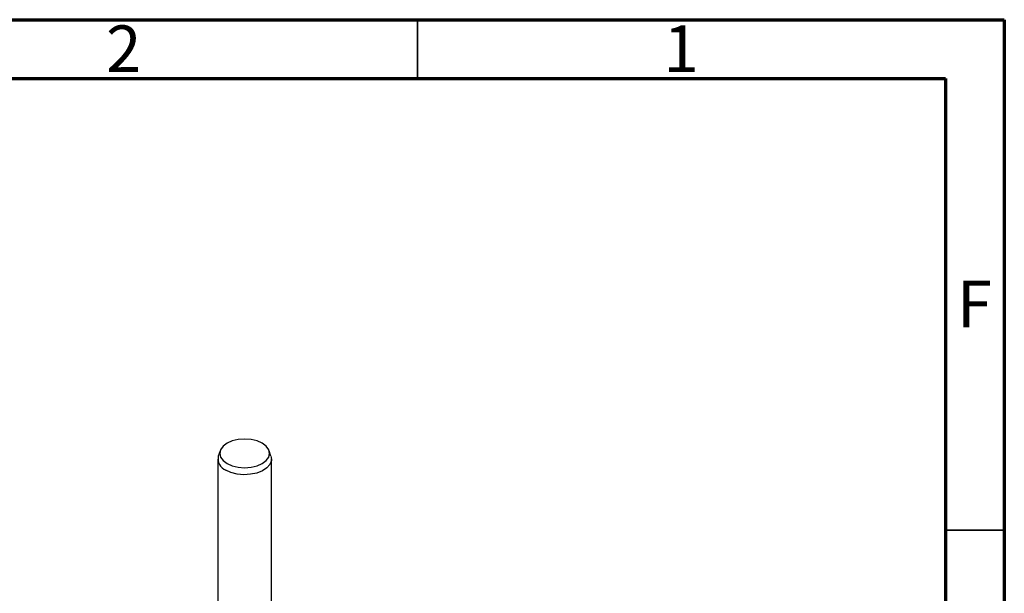
# Model space of a CAD drawing. Units: inches. Extents: x 0.6 to 16.3, y 0.2 to 11.5.
# Drawn here: x 13 to 16.3, y 9.6 to 11.5 of the extents above; entities that cross this region are included whole.
import ezdxf

# ---------------------------------------------------------------- set-up
doc = ezdxf.new("R2010")
doc.units = ezdxf.units.IN
doc.header["$MEASUREMENT"] = 0
doc.styles.add('SLDTEXTSTYLE0', font='TXT', dxfattribs={"width": 0.75})

msp = doc.modelspace()

# ---------------------------------------------------------------- linework, layer by layer
at = {"color": 7, "linetype": 'Continuous', "lineweight": 70}
for p, q in [((0.5906, 11.4961), (16.3386, 11.4961)), ((16.3386, 11.4961), (16.3386, 0.1969)), ((0.7874, 11.2992), (16.1417, 11.2992)), ((16.1417, 11.2992), (16.1417, 0.3937))]:
    msp.add_line(p, q, dxfattribs=at)
at = {"color": 7, "linetype": 'Continuous', "lineweight": 35}
for p, q in [((14.3701, 11.2992), (14.3701, 11.4961)), ((16.1417, 9.7835), (16.3386, 9.7835))]:
    msp.add_line(p, q, dxfattribs=at)
at = {"color": 7, "linetype": 'Continuous', "lineweight": 25}
for p, q in [((13.7079, 10.0502), (13.7017, 10.0315)), ((13.8784, 10.0315), (13.8722, 10.0502)), ((13.7, 10.0217), (13.7, 8.8666)), ((13.88, 8.777), (13.88, 10.0217))]:
    msp.add_line(p, q, dxfattribs=at)
at = {"color": 7, "linetype": 'Continuous', "lineweight": 25, "flags": 128}
for points in [[(13.7309, 10.007), (13.7482, 9.9993), (13.7684, 9.9945), (13.79, 9.9928), (13.8117, 9.9945), (13.8319, 9.9993), (13.8492, 10.007), (13.8625, 10.017), (13.8708, 10.0286), (13.8737, 10.0411), (13.8708, 10.0536), (13.8625, 10.0652), (13.8492, 10.0752), (13.8319, 10.0829), (13.8117, 10.0877), (13.79, 10.0894), (13.7684, 10.0877), (13.7482, 10.0829), (13.7309, 10.0752), (13.7176, 10.0652), (13.7093, 10.0536), (13.7064, 10.0411), (13.7093, 10.0286), (13.7176, 10.017), (13.7309, 10.007)], [(13.8784, 10.0315), (13.8789, 10.0298), (13.8796, 10.0168), (13.8747, 10.0041), (13.8645, 9.9925), (13.8496, 9.9827), (13.8309, 9.9754), (13.8097, 9.971), (13.7872, 9.9698), (13.7649, 9.9718), (13.7442, 9.977), (13.7264, 9.985)]]:
    msp.add_lwpolyline(points, dxfattribs=at)
at = {"color": 7, "linetype": 'Continuous', "lineweight": 25}
msp.add_arc((13.7412, 10.0227), 0.0405, 167.3756, 248.5718, dxfattribs=at)

# ---------------------------------------------------------------- texts
at = {"color": 7, "linetype": 'Continuous', "lineweight": 0, "char_height": 0.1562, "attachment_point": 2, "style": 'SLDTEXTSTYLE0'}
for s, insert in [('2', (13.3843, 11.4768)), ('1', (15.2543, 11.4768)), ('F', (16.2385, 10.6205))]:
    msp.add_mtext(s, dxfattribs=dict(at, insert=insert))

doc.saveas('drawing.dxf')
